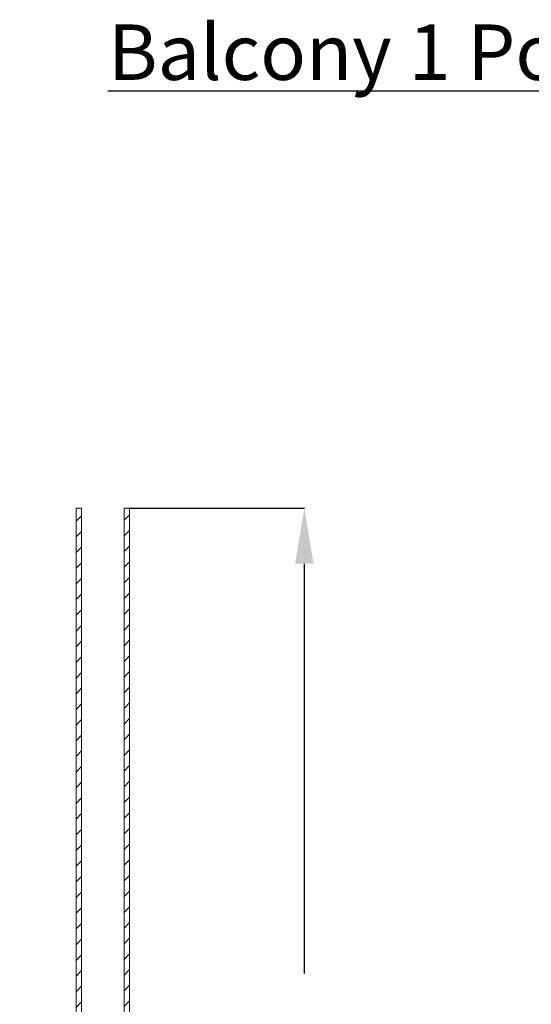
# Model space of a CAD drawing. Extents: x 4127 to 5238, y -10647 to -8872.
# Drawn here: x 4236 to 4698, y -9759 to -8872 of the extents above; entities that cross this region are included whole.
import ezdxf

# ---------------------------------------------------------------- set-up
doc = ezdxf.new("R2010")
doc.units = 0
doc.header["$LTSCALE"] = 100
doc.header["$MEASUREMENT"] = 0
doc.header["$PDMODE"] = 3
doc.layers.get('0').update_dxf_attribs({"linetype": 'CONTINUOUS'})
doc.layers.get('DEFPOINTS').update_dxf_attribs({"linetype": 'CONTINUOUS'})
doc.layers.add('Posts', color=202, linetype='CONTINUOUS', lineweight=5)
doc.styles.add('Arial', font='arial.ttf')
doc.styles.add('ROMANT', font='romant.shx')
doc.dimstyles.new('Balcony', dxfattribs={"dimscale": 0, "dimtxt": 60, "dimasz": 100, "dimexe": 0.18, "dimexo": 0, "dimgap": 50, "dimtad": 1, "dimtih": 1, "dimtoh": 1, "dimdec": 0, "dimzin": 0, "dimdsep": 46, "dimtxsty": 'Arial', "dimcen": 25, "dimadec": 0, "dimazin": 0, "dimtfac": 1, "dimtdec": 0, "dimtmove": 0, "dimatfit": 3, "dimfxl": 0, "dimtolj": 1, "dimtzin": 0, "dimarcsym": 0})

# ---------------------------------------------------------------- blocks, each defined once
blk = doc.blocks.new('*D254')
at = {"color": 0, "lineweight": -2}
for p, q in [((4335.58, -9312.19), (4493.36, -9312.19)), ((4493.18, -9362.19), (4493.18, -9731.77)), ((4493.18, -10242.19), (4493.18, -9872.61)), ((4386.43, -10292.19), (4493.36, -10292.19))]:
    blk.add_line(p, q, dxfattribs=at)
at = {"color": 0}
for points in [[(4484.84, -9362.19), (4501.51, -9362.19), (4493.18, -9312.19)], [(4484.84, -10242.19), (4501.51, -10242.19), (4493.18, -10292.19)]]:
    blk.add_solid(points, dxfattribs=at)
at = {"layer": 'DEFPOINTS', "color": 0}
for p in [(4335.58, -9312.19), (4386.43, -10292.19), (4493.18, -10292.19)]:
    blk.add_point(p, dxfattribs=at)
at = {"color": 0, "insert": (4493.18, -9802.19), "char_height": 40, "attachment_point": 5, "style": 'Arial'}
blk.add_mtext('\\A1;980', dxfattribs=at)

msp = doc.modelspace()

# ---------------------------------------------------------------- hatches: boundary and pattern name
at = {"layer": 'Posts', "linetype": 'Continuous', "lineweight": 0}
h = msp.add_hatch(dxfattribs=at)
h.set_pattern_fill('ANSI31', color=256, scale=80)
h.set_pattern_definition([(45, (-473038.368, -17243.774), (-7.07106781, 7.07106781), [])])
h.paths.add_polyline_path([(4364.43, -10277.19), (4342.08, -10277.19, 0.414214), (4335.58, -10270.69), (4335.58, -9312.19), (4330.58, -9312.19), (4330.58, -10277.19), (4292.28, -10277.19), (4292.28, -9312.19), (4287.28, -9312.19), (4287.28, -10270.69, 0.414214), (4280.78, -10277.19), (4258.43, -10277.19), (4258.43, -10292.19), (4291.43, -10292.19), (4294.43, -10292.19), (4328.43, -10292.19), (4331.43, -10292.19), (4364.43, -10292.19)])
h.paths.add_polyline_path([(4244.43, -10277.19), (4236.43, -10277.19), (4236.43, -10292.19), (4244.43, -10292.19)])
h.paths.add_polyline_path([(4386.43, -10277.19), (4378.43, -10277.19), (4378.43, -10292.19), (4386.43, -10292.19)])

# ---------------------------------------------------------------- linework, layer by layer
for p, q in [((4287.28, -9312.19), (4287.28, -10270.69)), ((4287.28, -9312.19), (4292.28, -9312.19)), ((4292.28, -9312.19), (4292.28, -10277.19)), ((4335.58, -9312.19), (4330.58, -9312.19)), ((4330.58, -9312.19), (4330.58, -10277.19)), ((4335.58, -10270.69), (4335.58, -9312.19))]:
    msp.add_line(p, q, dxfattribs=at)

# ---------------------------------------------------------------- texts
at = {"color": 0, "insert": (4316.03, -8875.97), "char_height": 50, "width": 776.5973, "attachment_point": 1, "style": 'ROMANT'}
msp.add_mtext('{\\fArial|b1|i0|c0|p34;\\LBalcony 1 Post Section}', dxfattribs=at)

# ---------------------------------------------------------------- dimensions: what is measured, and where the dimension line sits
at = {"color": 7}
dim = msp.add_linear_dim(base=(4493.18, -10292.19), p1=(4335.58, -9312.19), p2=(4386.43, -10292.19), angle=90, text='980', dimstyle='Balcony', override={"dimscale": 1, "dimtxt": 40, "dimasz": 50}, dxfattribs=at)
dim.commit()
dim.dimension.update_dxf_attribs({"geometry": '*D254', "text_midpoint": (4493.18, -9802.19), "dimtype": 160})

doc.saveas('drawing.dxf')
